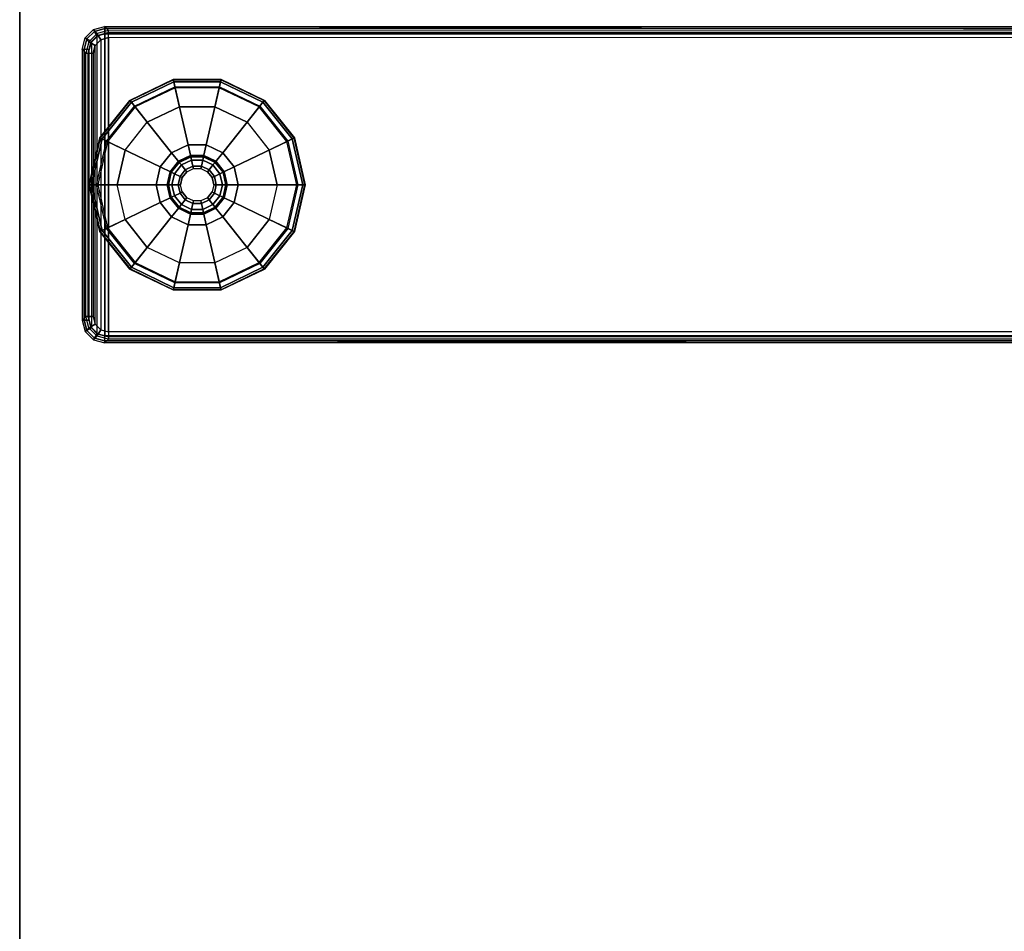
# Model space of a CAD drawing. Units: inches. Extents: x -2 to 194, y -6 to 109.
# Drawn here: x 47 to 55, y 90 to 98 of the extents above; entities that cross this region are included whole.
import ezdxf

# ---------------------------------------------------------------- set-up
doc = ezdxf.new("R2010")
doc.units = ezdxf.units.IN
doc.header["$MEASUREMENT"] = 0
for name, color, linetype in [('STORAGE', 4, 'Continuous'), ('TABLE-GLIDE', 6, 'Continuous'), ('TABLE-LEGLOWER', 6, 'Continuous'), ('TABLE-TOP', 6, 'Continuous'), ('TABLE-TOPEDGE', 6, 'Continuous')]:
    doc.layers.add(name, color=color, linetype=linetype)

# ---------------------------------------------------------------- blocks, each defined once
blk = doc.blocks.new('UDV6GTS_3072L08E2_4T')
at = {"layer": 'TABLE-GLIDE'}
for points in [[(11.0048, -26.5371, 0.0707), (10.6205, -26.6248, 0.0707), (10.6216, -26.6272, 0.1716), (11.0048, -26.5397, 0.1716)], [(11.0048, -26.5566, 0.0208), (10.629, -26.6424, 0.0208), (10.6205, -26.6248, 0.0707), (11.0048, -26.5371, 0.0707)], [(11.0048, -26.5397, 0.1716), (10.6216, -26.6272, 0.1716), (10.629, -26.6424, 0.2164), (11.0048, -26.5566, 0.2164)], [(11.0048, -26.5566, 0.2164), (10.629, -26.6424, 0.2164), (10.6468, -26.6794, 0.241), (11.0048, -26.5977, 0.241)], [(11.0048, -26.6059), (10.6504, -26.6868), (10.629, -26.6424, 0.0208), (11.0048, -26.5566, 0.0208)], [(11.3892, -26.6248, 0.0707), (11.0048, -26.5371, 0.0707), (11.0048, -26.5397, 0.1716), (11.388, -26.6272, 0.1716)], [(11.3807, -26.6424, 0.0208), (11.0048, -26.5566, 0.0208), (11.0048, -26.5371, 0.0707), (11.3892, -26.6248, 0.0707)], [(11.388, -26.6272, 0.1716), (11.0048, -26.5397, 0.1716), (11.0048, -26.5566, 0.2164), (11.3807, -26.6424, 0.2164)], [(11.3807, -26.6424, 0.2164), (11.0048, -26.5566, 0.2164), (11.0048, -26.5977, 0.241), (11.3629, -26.6794, 0.241)], [(11.3593, -26.6868), (11.0048, -26.6059), (11.0048, -26.5566, 0.0208), (11.3807, -26.6424, 0.0208)], [(10.6205, -26.6248, 0.0707), (10.3123, -26.8706, 0.0707), (10.3143, -26.8722, 0.1716), (10.6216, -26.6272, 0.1716)], [(10.629, -26.6424, 0.0208), (10.3275, -26.8828, 0.0208), (10.3123, -26.8706, 0.0707), (10.6205, -26.6248, 0.0707)], [(10.6216, -26.6272, 0.1716), (10.3143, -26.8722, 0.1716), (10.3276, -26.8828, 0.2164), (10.629, -26.6424, 0.2164)], [(10.6504, -26.6868), (10.3661, -26.9135), (10.3275, -26.8828, 0.0208), (10.629, -26.6424, 0.0208)], [(10.629, -26.6424, 0.2164), (10.3276, -26.8828, 0.2164), (10.3597, -26.9084, 0.241), (10.6468, -26.6794, 0.241)], [(10.6468, -26.6794, 0.241), (11.0048, -26.5977, 0.241), (11.0048, -27.0863, 0.3543), (10.8588, -27.1196, 0.3543)], [(11.0048, -26.6059), (10.6504, -26.6868), (10.7198, -26.831), (11.0048, -26.766)], [(11.0048, -26.5977, 0.241), (11.3629, -26.6794, 0.241), (11.1509, -27.1196, 0.3543), (11.0048, -27.0863, 0.3543)], [(11.3593, -26.6868), (11.0048, -26.6059), (11.0048, -26.766), (11.2899, -26.831)], [(11.6436, -26.9135), (11.3593, -26.6868), (11.3807, -26.6424, 0.0208), (11.6821, -26.8828, 0.0208)], [(11.6821, -26.8828, 0.2164), (11.3807, -26.6424, 0.2164), (11.3629, -26.6794, 0.241), (11.65, -26.9084, 0.241)], [(11.6821, -26.8828, 0.0208), (11.3807, -26.6424, 0.0208), (11.3892, -26.6248, 0.0707), (11.6974, -26.8706, 0.0707)], [(11.6953, -26.8722, 0.1716), (11.388, -26.6272, 0.1716), (11.3807, -26.6424, 0.2164), (11.6821, -26.8828, 0.2164)], [(11.6974, -26.8706, 0.0707), (11.3892, -26.6248, 0.0707), (11.388, -26.6272, 0.1716), (11.6953, -26.8722, 0.1716)], [(10.3597, -26.9084, 0.241), (10.6468, -26.6794, 0.241), (10.8588, -27.1196, 0.3543), (10.7417, -27.213, 0.3543)], [(10.6504, -26.6868), (10.3661, -26.9135), (10.4912, -27.0133), (10.7198, -26.831)], [(11.3629, -26.6794, 0.241), (11.65, -26.9084, 0.241), (11.268, -27.213, 0.3543), (11.1509, -27.1196, 0.3543)], [(11.6436, -26.9135), (11.3593, -26.6868), (11.2899, -26.831), (11.5184, -27.0133)], [(10.3123, -26.8706, 0.0707), (10.1412, -27.2258, 0.0707), (10.1438, -27.2264, 0.1716), (10.3143, -26.8722, 0.1716)], [(10.3275, -26.8828, 0.0208), (10.1602, -27.2301, 0.0208), (10.1412, -27.2258, 0.0707), (10.3123, -26.8706, 0.0707)], [(10.3143, -26.8722, 0.1716), (10.1438, -27.2264, 0.1716), (10.1603, -27.2301, 0.2164), (10.3276, -26.8828, 0.2164)], [(10.3661, -26.9135), (10.2084, -27.2411), (10.1602, -27.2301, 0.0208), (10.3275, -26.8828, 0.0208)], [(10.3276, -26.8828, 0.2164), (10.1603, -27.2301, 0.2164), (10.2003, -27.2393, 0.241), (10.3597, -26.9084, 0.241)], [(10.2003, -27.2393, 0.241), (10.3597, -26.9084, 0.241), (10.7417, -27.213, 0.3543), (10.6767, -27.348, 0.3543)], [(10.3661, -26.9135), (10.2084, -27.2411), (10.3644, -27.2767), (10.4912, -27.0133)], [(11.65, -26.9084, 0.241), (11.8094, -27.2393, 0.241), (11.333, -27.348, 0.3543), (11.268, -27.213, 0.3543)], [(11.8013, -27.2411), (11.6436, -26.9135), (11.5184, -27.0133), (11.6453, -27.2767)], [(11.8013, -27.2411), (11.6436, -26.9135), (11.6821, -26.8828, 0.0208), (11.8494, -27.2301, 0.0208)], [(11.8494, -27.2301, 0.2164), (11.6821, -26.8828, 0.2164), (11.65, -26.9084, 0.241), (11.8094, -27.2393, 0.241)], [(11.8494, -27.2301, 0.0208), (11.6821, -26.8828, 0.0208), (11.6974, -26.8706, 0.0707), (11.8684, -27.2258, 0.0707)], [(11.8659, -27.2264, 0.1716), (11.6953, -26.8722, 0.1716), (11.6821, -26.8828, 0.2164), (11.8494, -27.2301, 0.2164)], [(11.8684, -27.2258, 0.0707), (11.6974, -26.8706, 0.0707), (11.6953, -26.8722, 0.1716), (11.8659, -27.2264, 0.1716)], [(10.7417, -27.213, 0.4173), (10.8588, -27.1196, 0.4173), (10.9018, -27.2089, 0.4173), (10.8191, -27.2748, 0.4173)], [(10.8588, -27.1196, 0.3543), (10.7417, -27.213, 0.3543), (10.7417, -27.213, 0.4173), (10.8588, -27.1196, 0.4173)], [(10.8588, -27.1196, 0.4173), (11.0048, -27.0863, 0.4173), (11.0048, -27.1854, 0.4173), (10.9018, -27.2089, 0.4173)], [(11.0048, -27.0863, 0.3543), (10.8588, -27.1196, 0.3543), (10.8588, -27.1196, 0.4173), (11.0048, -27.0863, 0.4173)], [(11.0048, -27.0863, 0.4173), (11.1509, -27.1196, 0.4173), (11.1079, -27.2089, 0.4173), (11.0048, -27.1854, 0.4173)], [(11.1509, -27.1196, 0.3543), (11.0048, -27.0863, 0.3543), (11.0048, -27.0863, 0.4173), (11.1509, -27.1196, 0.4173)], [(11.1509, -27.1196, 0.4173), (11.268, -27.213, 0.4173), (11.1905, -27.2748, 0.4173), (11.1079, -27.2089, 0.4173)], [(11.268, -27.213, 0.3543), (11.1509, -27.1196, 0.3543), (11.1509, -27.1196, 0.4173), (11.268, -27.213, 0.4173)], [(10.1412, -27.2258, 0.0707), (10.1412, -27.62, 0.0707), (10.1438, -27.6194, 0.1716), (10.1438, -27.2264, 0.1716)], [(10.1602, -27.2301, 0.0208), (10.1602, -27.6157, 0.0208), (10.1412, -27.62, 0.0707), (10.1412, -27.2258, 0.0707)], [(10.1438, -27.2264, 0.1716), (10.1438, -27.6194, 0.1716), (10.1603, -27.6156, 0.2164), (10.1603, -27.2301, 0.2164)], [(10.2084, -27.2411), (10.2084, -27.6047), (10.1602, -27.6157, 0.0208), (10.1602, -27.2301, 0.0208)], [(10.1603, -27.2301, 0.2164), (10.1603, -27.6156, 0.2164), (10.2003, -27.6065, 0.241), (10.2003, -27.2393, 0.241)], [(10.2003, -27.6065, 0.241), (10.2003, -27.2393, 0.241), (10.6767, -27.348, 0.3543), (10.6767, -27.4978, 0.3543)], [(10.6767, -27.348, 0.4173), (10.7417, -27.213, 0.4173), (10.8191, -27.2748, 0.4173), (10.7733, -27.37, 0.4173)], [(10.7417, -27.213, 0.3543), (10.6767, -27.348, 0.3543), (10.6767, -27.348, 0.4173), (10.7417, -27.213, 0.4173)], [(10.8976, -27.2003, 0.4803), (10.8117, -27.2689, 0.4803), (10.8117, -27.2689, 0.9409), (10.8976, -27.2003, 0.9409)], [(10.8191, -27.2748, 0.4803), (10.9018, -27.2089, 0.4803), (10.8976, -27.2003, 0.4803), (10.8117, -27.2689, 0.4803)], [(10.8976, -27.2003, 0.9409), (10.8117, -27.2689, 0.9409), (10.8207, -27.276, 0.9688), (10.9026, -27.2107, 0.9688)], [(10.9018, -27.2089, 0.4173), (10.8191, -27.2748, 0.4173), (10.8191, -27.2748, 0.4803), (10.9018, -27.2089, 0.4803)], [(10.9026, -27.2107, 0.9688), (10.8207, -27.276, 0.9688), (10.8425, -27.2934, 0.9803), (10.9147, -27.2358, 0.9803)], [(10.9147, -27.2358, 0.9803), (10.8425, -27.2934, 0.9803), (10.8825, -27.3253, 0.9803), (10.9369, -27.2819, 0.9803)], [(11.0048, -27.1758, 0.4803), (10.8976, -27.2003, 0.4803), (10.8976, -27.2003, 0.9409), (11.0048, -27.1758, 0.9409)], [(10.9018, -27.2089, 0.4803), (11.0048, -27.1854, 0.4803), (11.0048, -27.1758, 0.4803), (10.8976, -27.2003, 0.4803)], [(11.0048, -27.1758, 0.9409), (10.8976, -27.2003, 0.9409), (10.9026, -27.2107, 0.9688), (11.0048, -27.1874, 0.9688)], [(11.0048, -27.1854, 0.4173), (10.9018, -27.2089, 0.4173), (10.9018, -27.2089, 0.4803), (11.0048, -27.1854, 0.4803)], [(11.0048, -27.1874, 0.9688), (10.9026, -27.2107, 0.9688), (10.9147, -27.2358, 0.9803), (11.0048, -27.2152, 0.9803)], [(11.0048, -27.2152, 0.9803), (10.9147, -27.2358, 0.9803), (10.9369, -27.2819, 0.9803), (11.0048, -27.2664, 0.9803)], [(11.112, -27.2003, 0.4803), (11.0048, -27.1758, 0.4803), (11.0048, -27.1758, 0.9409), (11.112, -27.2003, 0.9409)], [(11.0048, -27.1854, 0.4803), (11.1079, -27.2089, 0.4803), (11.112, -27.2003, 0.4803), (11.0048, -27.1758, 0.4803)], [(11.112, -27.2003, 0.9409), (11.0048, -27.1758, 0.9409), (11.0048, -27.1874, 0.9688), (11.107, -27.2107, 0.9688)], [(11.1079, -27.2089, 0.4173), (11.0048, -27.1854, 0.4173), (11.0048, -27.1854, 0.4803), (11.1079, -27.2089, 0.4803)], [(11.107, -27.2107, 0.9688), (11.0048, -27.1874, 0.9688), (11.0048, -27.2152, 0.9803), (11.0949, -27.2358, 0.9803)], [(11.0949, -27.2358, 0.9803), (11.0048, -27.2152, 0.9803), (11.0048, -27.2664, 0.9803), (11.0727, -27.2819, 0.9803)], [(11.1672, -27.2934, 0.9803), (11.0949, -27.2358, 0.9803), (11.0727, -27.2819, 0.9803), (11.1272, -27.3253, 0.9803)], [(11.189, -27.276, 0.9688), (11.107, -27.2107, 0.9688), (11.0949, -27.2358, 0.9803), (11.1672, -27.2934, 0.9803)], [(11.198, -27.2689, 0.9409), (11.112, -27.2003, 0.9409), (11.107, -27.2107, 0.9688), (11.189, -27.276, 0.9688)], [(11.1079, -27.2089, 0.4803), (11.1905, -27.2748, 0.4803), (11.198, -27.2689, 0.4803), (11.112, -27.2003, 0.4803)], [(11.1905, -27.2748, 0.4173), (11.1079, -27.2089, 0.4173), (11.1079, -27.2089, 0.4803), (11.1905, -27.2748, 0.4803)], [(11.198, -27.2689, 0.4803), (11.112, -27.2003, 0.4803), (11.112, -27.2003, 0.9409), (11.198, -27.2689, 0.9409)], [(11.268, -27.213, 0.4173), (11.333, -27.348, 0.4173), (11.2364, -27.37, 0.4173), (11.1905, -27.2748, 0.4173)], [(11.333, -27.348, 0.3543), (11.268, -27.213, 0.3543), (11.268, -27.213, 0.4173), (11.333, -27.348, 0.4173)], [(11.8094, -27.2393, 0.241), (11.8094, -27.6065, 0.241), (11.333, -27.4978, 0.3543), (11.333, -27.348, 0.3543)], [(11.8013, -27.6047), (11.8013, -27.2411), (11.8494, -27.2301, 0.0208), (11.8494, -27.6157, 0.0208)], [(11.8494, -27.6156, 0.2164), (11.8494, -27.2301, 0.2164), (11.8094, -27.2393, 0.241), (11.8094, -27.6065, 0.241)], [(11.8494, -27.6157, 0.0208), (11.8494, -27.2301, 0.0208), (11.8684, -27.2258, 0.0707), (11.8684, -27.62, 0.0707)], [(11.8659, -27.6194, 0.1716), (11.8659, -27.2264, 0.1716), (11.8494, -27.2301, 0.2164), (11.8494, -27.6156, 0.2164)], [(11.8684, -27.62, 0.0707), (11.8684, -27.2258, 0.0707), (11.8659, -27.2264, 0.1716), (11.8659, -27.6194, 0.1716)], [(10.2084, -27.2411), (10.2084, -27.6047), (10.3644, -27.5691), (10.3644, -27.2767)], [(10.8117, -27.2689, 0.4803), (10.764, -27.3679, 0.4803), (10.764, -27.3679, 0.9409), (10.8117, -27.2689, 0.9409)], [(10.7733, -27.37, 0.4803), (10.8191, -27.2748, 0.4803), (10.8117, -27.2689, 0.4803), (10.764, -27.3679, 0.4803)], [(10.8117, -27.2689, 0.9409), (10.764, -27.3679, 0.9409), (10.7752, -27.3705, 0.9688), (10.8207, -27.276, 0.9688)], [(10.8191, -27.2748, 0.4173), (10.7733, -27.37, 0.4173), (10.7733, -27.37, 0.4803), (10.8191, -27.2748, 0.4803)], [(10.8207, -27.276, 0.9688), (10.7752, -27.3705, 0.9688), (10.8024, -27.3767, 0.9803), (10.8425, -27.2934, 0.9803)], [(10.8425, -27.2934, 0.9803), (10.8024, -27.3767, 0.9803), (10.8523, -27.3881, 0.9803), (10.8825, -27.3253, 0.9803)], [(10.9369, -27.2819, 0.9853), (10.8825, -27.3253, 0.9853), (10.8981, -27.3378, 1.0053), (10.9456, -27.2999, 1.0053)], [(10.8825, -27.3253, 0.9803), (10.9369, -27.2819, 0.9803), (10.9369, -27.2819, 0.9853), (10.8825, -27.3253, 0.9853)], [(11.0048, -27.2664, 0.9853), (10.9369, -27.2819, 0.9853), (10.9456, -27.2999, 1.0053), (11.0048, -27.2864, 1.0053)], [(10.9369, -27.2819, 0.9803), (11.0048, -27.2664, 0.9803), (11.0048, -27.2664, 0.9853), (10.9369, -27.2819, 0.9853)], [(11.0727, -27.2819, 0.9853), (11.0048, -27.2664, 0.9853), (11.0048, -27.2864, 1.0053), (11.0641, -27.2999, 1.0053)], [(11.0048, -27.2664, 0.9803), (11.0727, -27.2819, 0.9803), (11.0727, -27.2819, 0.9853), (11.0048, -27.2664, 0.9853)], [(11.1272, -27.3253, 0.9853), (11.0727, -27.2819, 0.9853), (11.0641, -27.2999, 1.0053), (11.1116, -27.3378, 1.0053)], [(11.0727, -27.2819, 0.9803), (11.1272, -27.3253, 0.9803), (11.1272, -27.3253, 0.9853), (11.0727, -27.2819, 0.9853)], [(11.2073, -27.3767, 0.9803), (11.1672, -27.2934, 0.9803), (11.1272, -27.3253, 0.9803), (11.1574, -27.3881, 0.9803)], [(11.2344, -27.3705, 0.9688), (11.189, -27.276, 0.9688), (11.1672, -27.2934, 0.9803), (11.2073, -27.3767, 0.9803)], [(11.2457, -27.3679, 0.9409), (11.198, -27.2689, 0.9409), (11.189, -27.276, 0.9688), (11.2344, -27.3705, 0.9688)], [(11.1905, -27.2748, 0.4803), (11.2364, -27.37, 0.4803), (11.2457, -27.3679, 0.4803), (11.198, -27.2689, 0.4803)], [(11.2364, -27.37, 0.4173), (11.1905, -27.2748, 0.4173), (11.1905, -27.2748, 0.4803), (11.2364, -27.37, 0.4803)], [(11.2457, -27.3679, 0.4803), (11.198, -27.2689, 0.4803), (11.198, -27.2689, 0.9409), (11.2457, -27.3679, 0.9409)], [(11.8013, -27.6047), (11.8013, -27.2411), (11.6453, -27.2767), (11.6453, -27.5691)], [(10.6767, -27.4978, 0.4173), (10.6767, -27.348, 0.4173), (10.7733, -27.37, 0.4173), (10.7733, -27.4757, 0.4173)], [(10.6767, -27.348, 0.3543), (10.6767, -27.4978, 0.3543), (10.6767, -27.4978, 0.4173), (10.6767, -27.348, 0.4173)], [(10.764, -27.3679, 0.4803), (10.764, -27.4779, 0.4803), (10.764, -27.4779, 0.9409), (10.764, -27.3679, 0.9409)], [(10.7733, -27.4757, 0.4803), (10.7733, -27.37, 0.4803), (10.764, -27.3679, 0.4803), (10.764, -27.4779, 0.4803)], [(10.764, -27.3679, 0.9409), (10.764, -27.4779, 0.9409), (10.7752, -27.4753, 0.9688), (10.7752, -27.3705, 0.9688)], [(10.7733, -27.37, 0.4173), (10.7733, -27.4757, 0.4173), (10.7733, -27.4757, 0.4803), (10.7733, -27.37, 0.4803)], [(10.7752, -27.3705, 0.9688), (10.7752, -27.4753, 0.9688), (10.8024, -27.4691, 0.9803), (10.8024, -27.3767, 0.9803)], [(10.8024, -27.3767, 0.9803), (10.8024, -27.4691, 0.9803), (10.8523, -27.4577, 0.9803), (10.8523, -27.3881, 0.9803)], [(10.8825, -27.3253, 0.9853), (10.8523, -27.3881, 0.9853), (10.8718, -27.3925, 1.0053), (10.8981, -27.3378, 1.0053)], [(10.8523, -27.3881, 0.9803), (10.8825, -27.3253, 0.9803), (10.8825, -27.3253, 0.9853), (10.8523, -27.3881, 0.9853)], [(10.8523, -27.3881, 0.9853), (10.8523, -27.4577, 0.9853), (10.8718, -27.4533, 1.0053), (10.8718, -27.3925, 1.0053)], [(10.8523, -27.4577, 0.9803), (10.8523, -27.3881, 0.9803), (10.8523, -27.3881, 0.9853), (10.8523, -27.4577, 0.9853)], [(11.1574, -27.3881, 0.9853), (11.1272, -27.3253, 0.9853), (11.1116, -27.3378, 1.0053), (11.1379, -27.3925, 1.0053)], [(11.1272, -27.3253, 0.9803), (11.1574, -27.3881, 0.9803), (11.1574, -27.3881, 0.9853), (11.1272, -27.3253, 0.9853)], [(11.1574, -27.4577, 0.9853), (11.1574, -27.3881, 0.9853), (11.1379, -27.3925, 1.0053), (11.1379, -27.4533, 1.0053)], [(11.2073, -27.4691, 0.9803), (11.2073, -27.3767, 0.9803), (11.1574, -27.3881, 0.9803), (11.1574, -27.4577, 0.9803)], [(11.1574, -27.3881, 0.9803), (11.1574, -27.4577, 0.9803), (11.1574, -27.4577, 0.9853), (11.1574, -27.3881, 0.9853)], [(11.2344, -27.4753, 0.9688), (11.2344, -27.3705, 0.9688), (11.2073, -27.3767, 0.9803), (11.2073, -27.4691, 0.9803)], [(11.2457, -27.4779, 0.9409), (11.2457, -27.3679, 0.9409), (11.2344, -27.3705, 0.9688), (11.2344, -27.4753, 0.9688)], [(11.333, -27.348, 0.4173), (11.333, -27.4978, 0.4173), (11.2364, -27.4757, 0.4173), (11.2364, -27.37, 0.4173)], [(11.2364, -27.37, 0.4803), (11.2364, -27.4757, 0.4803), (11.2457, -27.4779, 0.4803), (11.2457, -27.3679, 0.4803)], [(11.2364, -27.4757, 0.4173), (11.2364, -27.37, 0.4173), (11.2364, -27.37, 0.4803), (11.2364, -27.4757, 0.4803)], [(11.2457, -27.4779, 0.4803), (11.2457, -27.3679, 0.4803), (11.2457, -27.3679, 0.9409), (11.2457, -27.4779, 0.9409)], [(11.333, -27.4978, 0.3543), (11.333, -27.348, 0.3543), (11.333, -27.348, 0.4173), (11.333, -27.4978, 0.4173)], [(10.7417, -27.6328, 0.4173), (10.6767, -27.4978, 0.4173), (10.7733, -27.4757, 0.4173), (10.8191, -27.571, 0.4173)], [(10.764, -27.4779, 0.9409), (10.8117, -27.5769, 0.9409), (10.8207, -27.5697, 0.9688), (10.7752, -27.4753, 0.9688)], [(10.8191, -27.571, 0.4803), (10.7733, -27.4757, 0.4803), (10.764, -27.4779, 0.4803), (10.8117, -27.5769, 0.4803)], [(10.764, -27.4779, 0.4803), (10.8117, -27.5769, 0.4803), (10.8117, -27.5769, 0.9409), (10.764, -27.4779, 0.9409)], [(10.7733, -27.4757, 0.4173), (10.8191, -27.571, 0.4173), (10.8191, -27.571, 0.4803), (10.7733, -27.4757, 0.4803)], [(10.7752, -27.4753, 0.9688), (10.8207, -27.5697, 0.9688), (10.8425, -27.5524, 0.9803), (10.8024, -27.4691, 0.9803)], [(10.8024, -27.4691, 0.9803), (10.8425, -27.5524, 0.9803), (10.8825, -27.5205, 0.9803), (10.8523, -27.4577, 0.9803)], [(10.8523, -27.4577, 0.9853), (10.8825, -27.5205, 0.9853), (10.8981, -27.508, 1.0053), (10.8718, -27.4533, 1.0053)], [(10.8825, -27.5205, 0.9803), (10.8523, -27.4577, 0.9803), (10.8523, -27.4577, 0.9853), (10.8825, -27.5205, 0.9853)], [(11.1272, -27.5205, 0.9853), (11.1574, -27.4577, 0.9853), (11.1379, -27.4533, 1.0053), (11.1116, -27.508, 1.0053)], [(11.1574, -27.4577, 0.9803), (11.1272, -27.5205, 0.9803), (11.1272, -27.5205, 0.9853), (11.1574, -27.4577, 0.9853)], [(11.1672, -27.5524, 0.9803), (11.2073, -27.4691, 0.9803), (11.1574, -27.4577, 0.9803), (11.1272, -27.5205, 0.9803)], [(11.189, -27.5697, 0.9688), (11.2344, -27.4753, 0.9688), (11.2073, -27.4691, 0.9803), (11.1672, -27.5524, 0.9803)], [(11.198, -27.5769, 0.9409), (11.2457, -27.4779, 0.9409), (11.2344, -27.4753, 0.9688), (11.189, -27.5697, 0.9688)], [(11.2364, -27.4757, 0.4803), (11.1905, -27.571, 0.4803), (11.198, -27.5769, 0.4803), (11.2457, -27.4779, 0.4803)], [(11.1905, -27.571, 0.4173), (11.2364, -27.4757, 0.4173), (11.2364, -27.4757, 0.4803), (11.1905, -27.571, 0.4803)], [(11.333, -27.4978, 0.4173), (11.268, -27.6328, 0.4173), (11.1905, -27.571, 0.4173), (11.2364, -27.4757, 0.4173)], [(11.198, -27.5769, 0.4803), (11.2457, -27.4779, 0.4803), (11.2457, -27.4779, 0.9409), (11.198, -27.5769, 0.9409)], [(10.3597, -27.9374, 0.241), (10.2003, -27.6065, 0.241), (10.6767, -27.4978, 0.3543), (10.7417, -27.6328, 0.3543)], [(10.6767, -27.4978, 0.3543), (10.7417, -27.6328, 0.3543), (10.7417, -27.6328, 0.4173), (10.6767, -27.4978, 0.4173)], [(10.8207, -27.5697, 0.9688), (10.9026, -27.6351, 0.9688), (10.9147, -27.61, 0.9803), (10.8425, -27.5524, 0.9803)], [(10.8425, -27.5524, 0.9803), (10.9147, -27.61, 0.9803), (10.9369, -27.5639, 0.9803), (10.8825, -27.5205, 0.9803)], [(10.8825, -27.5205, 0.9853), (10.9369, -27.5639, 0.9853), (10.9456, -27.5459, 1.0053), (10.8981, -27.508, 1.0053)], [(10.9369, -27.5639, 0.9803), (10.8825, -27.5205, 0.9803), (10.8825, -27.5205, 0.9853), (10.9369, -27.5639, 0.9853)], [(10.9369, -27.5639, 0.9853), (11.0048, -27.5794, 0.9853), (11.0048, -27.5594, 1.0053), (10.9456, -27.5459, 1.0053)], [(11.0048, -27.5794, 0.9853), (11.0727, -27.5639, 0.9853), (11.0641, -27.5459, 1.0053), (11.0048, -27.5594, 1.0053)], [(11.0727, -27.5639, 0.9853), (11.1272, -27.5205, 0.9853), (11.1116, -27.508, 1.0053), (11.0641, -27.5459, 1.0053)], [(11.1272, -27.5205, 0.9803), (11.0727, -27.5639, 0.9803), (11.0727, -27.5639, 0.9853), (11.1272, -27.5205, 0.9853)], [(11.0949, -27.61, 0.9803), (11.1672, -27.5524, 0.9803), (11.1272, -27.5205, 0.9803), (11.0727, -27.5639, 0.9803)], [(11.107, -27.6351, 0.9688), (11.189, -27.5697, 0.9688), (11.1672, -27.5524, 0.9803), (11.0949, -27.61, 0.9803)], [(11.268, -27.6328, 0.3543), (11.333, -27.4978, 0.3543), (11.333, -27.4978, 0.4173), (11.268, -27.6328, 0.4173)], [(11.8094, -27.6065, 0.241), (11.65, -27.9374, 0.241), (11.268, -27.6328, 0.3543), (11.333, -27.4978, 0.3543)], [(10.1602, -27.6157, 0.0208), (10.3275, -27.963, 0.0208), (10.3123, -27.9752, 0.0707), (10.1412, -27.62, 0.0707)], [(10.1412, -27.62, 0.0707), (10.3123, -27.9752, 0.0707), (10.3143, -27.9735, 0.1716), (10.1438, -27.6194, 0.1716)], [(10.1438, -27.6194, 0.1716), (10.3143, -27.9735, 0.1716), (10.3276, -27.963, 0.2164), (10.1603, -27.6156, 0.2164)], [(10.2084, -27.6047), (10.3661, -27.9322), (10.3275, -27.963, 0.0208), (10.1602, -27.6157, 0.0208)], [(10.1603, -27.6156, 0.2164), (10.3276, -27.963, 0.2164), (10.3597, -27.9374, 0.241), (10.2003, -27.6065, 0.241)], [(10.2084, -27.6047), (10.3661, -27.9322), (10.4912, -27.8325), (10.3644, -27.5691)], [(10.6468, -28.1664, 0.241), (10.3597, -27.9374, 0.241), (10.7417, -27.6328, 0.3543), (10.8588, -27.7262, 0.3543)], [(10.8588, -27.7262, 0.4173), (10.7417, -27.6328, 0.4173), (10.8191, -27.571, 0.4173), (10.9018, -27.6369, 0.4173)], [(10.7417, -27.6328, 0.3543), (10.8588, -27.7262, 0.3543), (10.8588, -27.7262, 0.4173), (10.7417, -27.6328, 0.4173)], [(10.8117, -27.5769, 0.9409), (10.8976, -27.6455, 0.9409), (10.9026, -27.6351, 0.9688), (10.8207, -27.5697, 0.9688)], [(10.9018, -27.6369, 0.4803), (10.8191, -27.571, 0.4803), (10.8117, -27.5769, 0.4803), (10.8976, -27.6455, 0.4803)], [(10.8117, -27.5769, 0.4803), (10.8976, -27.6455, 0.4803), (10.8976, -27.6455, 0.9409), (10.8117, -27.5769, 0.9409)], [(10.8191, -27.571, 0.4173), (10.9018, -27.6369, 0.4173), (10.9018, -27.6369, 0.4803), (10.8191, -27.571, 0.4803)], [(11.0048, -27.7595, 0.4173), (10.8588, -27.7262, 0.4173), (10.9018, -27.6369, 0.4173), (11.0048, -27.6604, 0.4173)], [(10.8976, -27.6455, 0.9409), (11.0048, -27.6699, 0.9409), (11.0048, -27.6584, 0.9688), (10.9026, -27.6351, 0.9688)], [(11.0048, -27.6604, 0.4803), (10.9018, -27.6369, 0.4803), (10.8976, -27.6455, 0.4803), (11.0048, -27.6699, 0.4803)], [(10.9018, -27.6369, 0.4173), (11.0048, -27.6604, 0.4173), (11.0048, -27.6604, 0.4803), (10.9018, -27.6369, 0.4803)], [(10.9026, -27.6351, 0.9688), (11.0048, -27.6584, 0.9688), (11.0048, -27.6306, 0.9803), (10.9147, -27.61, 0.9803)], [(10.9147, -27.61, 0.9803), (11.0048, -27.6306, 0.9803), (11.0048, -27.5794, 0.9803), (10.9369, -27.5639, 0.9803)], [(11.0048, -27.5794, 0.9803), (10.9369, -27.5639, 0.9803), (10.9369, -27.5639, 0.9853), (11.0048, -27.5794, 0.9853)], [(11.0727, -27.5639, 0.9803), (11.0048, -27.5794, 0.9803), (11.0048, -27.5794, 0.9853), (11.0727, -27.5639, 0.9853)], [(11.0048, -27.6306, 0.9803), (11.0949, -27.61, 0.9803), (11.0727, -27.5639, 0.9803), (11.0048, -27.5794, 0.9803)], [(11.0048, -27.6584, 0.9688), (11.107, -27.6351, 0.9688), (11.0949, -27.61, 0.9803), (11.0048, -27.6306, 0.9803)], [(11.0048, -27.6699, 0.9409), (11.112, -27.6455, 0.9409), (11.107, -27.6351, 0.9688), (11.0048, -27.6584, 0.9688)], [(11.1079, -27.6369, 0.4803), (11.0048, -27.6604, 0.4803), (11.0048, -27.6699, 0.4803), (11.112, -27.6455, 0.4803)], [(11.0048, -27.6604, 0.4173), (11.1079, -27.6369, 0.4173), (11.1079, -27.6369, 0.4803), (11.0048, -27.6604, 0.4803)], [(11.1509, -27.7262, 0.4173), (11.0048, -27.7595, 0.4173), (11.0048, -27.6604, 0.4173), (11.1079, -27.6369, 0.4173)], [(11.112, -27.6455, 0.9409), (11.198, -27.5769, 0.9409), (11.189, -27.5697, 0.9688), (11.107, -27.6351, 0.9688)], [(11.1905, -27.571, 0.4803), (11.1079, -27.6369, 0.4803), (11.112, -27.6455, 0.4803), (11.198, -27.5769, 0.4803)], [(11.1079, -27.6369, 0.4173), (11.1905, -27.571, 0.4173), (11.1905, -27.571, 0.4803), (11.1079, -27.6369, 0.4803)], [(11.268, -27.6328, 0.4173), (11.1509, -27.7262, 0.4173), (11.1079, -27.6369, 0.4173), (11.1905, -27.571, 0.4173)], [(11.112, -27.6455, 0.4803), (11.198, -27.5769, 0.4803), (11.198, -27.5769, 0.9409), (11.112, -27.6455, 0.9409)], [(11.1509, -27.7262, 0.3543), (11.268, -27.6328, 0.3543), (11.268, -27.6328, 0.4173), (11.1509, -27.7262, 0.4173)], [(11.65, -27.9374, 0.241), (11.3629, -28.1664, 0.241), (11.1509, -27.7262, 0.3543), (11.268, -27.6328, 0.3543)], [(11.6436, -27.9322), (11.8013, -27.6047), (11.6453, -27.5691), (11.5184, -27.8325)], [(11.6436, -27.9322), (11.8013, -27.6047), (11.8494, -27.6157, 0.0208), (11.6821, -27.963, 0.0208)], [(11.6821, -27.963, 0.2164), (11.8494, -27.6156, 0.2164), (11.8094, -27.6065, 0.241), (11.65, -27.9374, 0.241)], [(11.6953, -27.9735, 0.1716), (11.8659, -27.6194, 0.1716), (11.8494, -27.6156, 0.2164), (11.6821, -27.963, 0.2164)], [(11.6821, -27.963, 0.0208), (11.8494, -27.6157, 0.0208), (11.8684, -27.62, 0.0707), (11.6974, -27.9752, 0.0707)], [(11.6974, -27.9752, 0.0707), (11.8684, -27.62, 0.0707), (11.8659, -27.6194, 0.1716), (11.6953, -27.9735, 0.1716)], [(10.8976, -27.6455, 0.4803), (11.0048, -27.6699, 0.4803), (11.0048, -27.6699, 0.9409), (10.8976, -27.6455, 0.9409)], [(11.0048, -27.6699, 0.4803), (11.112, -27.6455, 0.4803), (11.112, -27.6455, 0.9409), (11.0048, -27.6699, 0.9409)], [(11.0048, -28.2481, 0.241), (10.6468, -28.1664, 0.241), (10.8588, -27.7262, 0.3543), (11.0048, -27.7595, 0.3543)], [(10.8588, -27.7262, 0.3543), (11.0048, -27.7595, 0.3543), (11.0048, -27.7595, 0.4173), (10.8588, -27.7262, 0.4173)], [(11.0048, -27.7595, 0.3543), (11.1509, -27.7262, 0.3543), (11.1509, -27.7262, 0.4173), (11.0048, -27.7595, 0.4173)], [(11.3629, -28.1664, 0.241), (11.0048, -28.2481, 0.241), (11.0048, -27.7595, 0.3543), (11.1509, -27.7262, 0.3543)], [(10.3661, -27.9322), (10.6504, -28.1589), (10.7198, -28.0147), (10.4912, -27.8325)], [(11.3593, -28.1589), (11.6436, -27.9322), (11.5184, -27.8325), (11.2899, -28.0147)], [(10.3275, -27.963, 0.0208), (10.629, -28.2034, 0.0208), (10.6205, -28.221, 0.0707), (10.3123, -27.9752, 0.0707)], [(10.3143, -27.9735, 0.1716), (10.6216, -28.2186, 0.1716), (10.629, -28.2034, 0.2164), (10.3276, -27.963, 0.2164)], [(10.3661, -27.9322), (10.6504, -28.1589), (10.629, -28.2034, 0.0208), (10.3275, -27.963, 0.0208)], [(10.3276, -27.963, 0.2164), (10.629, -28.2034, 0.2164), (10.6468, -28.1664, 0.241), (10.3597, -27.9374, 0.241)], [(11.3593, -28.1589), (11.6436, -27.9322), (11.6821, -27.963, 0.0208), (11.3807, -28.2034, 0.0208)], [(11.3807, -28.2034, 0.2164), (11.6821, -27.963, 0.2164), (11.65, -27.9374, 0.241), (11.3629, -28.1664, 0.241)], [(11.388, -28.2186, 0.1716), (11.6953, -27.9735, 0.1716), (11.6821, -27.963, 0.2164), (11.3807, -28.2034, 0.2164)], [(11.3807, -28.2034, 0.0208), (11.6821, -27.963, 0.0208), (11.6974, -27.9752, 0.0707), (11.3892, -28.221, 0.0707)], [(10.3123, -27.9752, 0.0707), (10.6205, -28.221, 0.0707), (10.6216, -28.2186, 0.1716), (10.3143, -27.9735, 0.1716)], [(10.6504, -28.1589), (11.0048, -28.2398), (11.0048, -28.0798), (10.7198, -28.0147)], [(11.0048, -28.2398), (11.3593, -28.1589), (11.2899, -28.0147), (11.0048, -28.0798)], [(11.3892, -28.221, 0.0707), (11.6974, -27.9752, 0.0707), (11.6953, -27.9735, 0.1716), (11.388, -28.2186, 0.1716)], [(10.629, -28.2034, 0.0208), (11.0048, -28.2892, 0.0208), (11.0048, -28.3087, 0.0707), (10.6205, -28.221, 0.0707)], [(10.6216, -28.2186, 0.1716), (11.0048, -28.3061, 0.1716), (11.0048, -28.2892, 0.2164), (10.629, -28.2034, 0.2164)], [(10.6504, -28.1589), (11.0048, -28.2398), (11.0048, -28.2892, 0.0208), (10.629, -28.2034, 0.0208)], [(10.629, -28.2034, 0.2164), (11.0048, -28.2892, 0.2164), (11.0048, -28.2481, 0.241), (10.6468, -28.1664, 0.241)], [(11.0048, -28.2398), (11.3593, -28.1589), (11.3807, -28.2034, 0.0208), (11.0048, -28.2892, 0.0208)], [(11.0048, -28.2892, 0.2164), (11.3807, -28.2034, 0.2164), (11.3629, -28.1664, 0.241), (11.0048, -28.2481, 0.241)], [(11.0048, -28.3061, 0.1716), (11.388, -28.2186, 0.1716), (11.3807, -28.2034, 0.2164), (11.0048, -28.2892, 0.2164)], [(11.0048, -28.2892, 0.0208), (11.3807, -28.2034, 0.0208), (11.3892, -28.221, 0.0707), (11.0048, -28.3087, 0.0707)], [(10.6205, -28.221, 0.0707), (11.0048, -28.3087, 0.0707), (11.0048, -28.3061, 0.1716), (10.6216, -28.2186, 0.1716)], [(11.0048, -28.3087, 0.0707), (11.3892, -28.221, 0.0707), (11.388, -28.2186, 0.1716), (11.0048, -28.3061, 0.1716)]]:
    blk.add_3dface(points, dxfattribs=at)
for points, invisible_edges in [([(10.4912, -27.8325), (10.4912, -27.0133), (10.7198, -26.831), (10.7198, -28.0147)], 5), ([(10.7198, -26.831), (10.7198, -28.0147), (11.0048, -28.0798), (11.0048, -26.766)], 5), ([(11.2899, -26.831), (11.2899, -28.0147), (11.0048, -28.0798), (11.0048, -26.766)], 5), ([(11.5184, -27.8325), (11.5184, -27.0133), (11.2899, -26.831), (11.2899, -28.0147)], 5), ([(10.3644, -27.2767), (10.3644, -27.5691), (10.4912, -27.8325), (10.4912, -27.0133)], 4), ([(11.6453, -27.2767), (11.6453, -27.5691), (11.5184, -27.8325), (11.5184, -27.0133)], 4), ([(10.8981, -27.3378, 1.0053), (10.8981, -27.508, 1.0053), (10.9456, -27.5459, 1.0053), (10.9456, -27.2999, 1.0053)], 5), ([(11.0048, -27.2864, 1.0053), (10.9456, -27.2999, 1.0053), (10.9456, -27.5459, 1.0053), (11.0048, -27.5594, 1.0053)], 10), ([(11.0641, -27.2999, 1.0053), (11.0641, -27.5459, 1.0053), (11.0048, -27.5594, 1.0053), (11.0048, -27.2864, 1.0053)], 5), ([(11.1116, -27.508, 1.0053), (11.1116, -27.3378, 1.0053), (11.0641, -27.2999, 1.0053), (11.0641, -27.5459, 1.0053)], 5), ([(10.8718, -27.4533, 1.0053), (10.8718, -27.3925, 1.0053), (10.8981, -27.3378, 1.0053), (10.8981, -27.508, 1.0053)], 4), ([(11.1379, -27.3925, 1.0053), (11.1379, -27.4533, 1.0053), (11.1116, -27.508, 1.0053), (11.1116, -27.3378, 1.0053)], 4)]:
    blk.add_3dface(points, dxfattribs=dict(at, invisible_edges=invisible_edges))
at = {"layer": 'TABLE-LEGLOWER'}
for points in [[(9.7066, -28.1807, 0.38), (9.7066, -1.0587, 0.38), (9.7231, -1.0587, 0.3369), (9.7231, -28.1807, 0.3369)], [(9.7066, -1.0587, 0.38), (9.7402, -12.5132, 1.3416), (9.7402, -16.7262, 1.3416), (9.7066, -28.1807, 0.38)], [(9.7231, -28.1807, 0.3369), (9.7231, -1.0587, 0.3369), (9.7656, -1.0587, 0.3189), (9.7656, -28.1807, 0.3189)], [(12.2441, -28.1807, 0.3189), (9.7656, -28.1807, 0.3189), (9.7656, -1.0587, 0.3189), (12.2441, -1.0587, 0.3189)], [(12.2441, -28.1807, 0.3189), (12.2441, -1.0587, 0.3189), (12.2865, -1.0587, 0.3369), (12.2865, -28.1807, 0.3369)], [(12.3031, -28.1807, 0.38), (12.2695, -16.7262, 1.3416), (12.2695, -12.5132, 1.3416), (12.3031, -1.0587, 0.38)], [(12.2865, -28.1807, 0.3369), (12.2865, -1.0587, 0.3369), (12.3031, -1.0587, 0.38), (12.3031, -28.1807, 0.38)], [(9.7066, -28.1807, 0.38), (9.7066, -28.1807, 0.38), (9.7374, -28.1499, 1.263), (9.7402, -16.7262, 1.3416)], [(9.7374, -28.1499, 1.263), (9.7402, -16.7262, 1.3416), (9.7584, -16.7266, 1.3826), (9.7557, -28.1503, 1.304)], [(9.7557, -28.1503, 1.304), (9.7584, -16.7266, 1.3826), (9.8001, -16.7267, 1.3995), (9.7974, -28.1504, 1.3209)], [(9.7974, -28.1504, 1.3209), (12.2123, -28.1504, 1.3209), (12.2095, -16.7267, 1.3995), (9.8001, -16.7267, 1.3995)], [(12.254, -28.1503, 1.304), (12.2512, -16.7266, 1.3826), (12.2095, -16.7267, 1.3995), (12.2123, -28.1504, 1.3209)], [(12.2722, -28.1499, 1.263), (12.2695, -16.7262, 1.3416), (12.2512, -16.7266, 1.3826), (12.254, -28.1503, 1.304)], [(12.2695, -16.7262, 1.3416), (12.2722, -28.1499, 1.263), (12.3031, -28.1807, 0.38)], [(9.7624, -28.2433, 1.2632), (9.7316, -28.2741, 0.3808), (9.7066, -28.1807, 0.38), (9.7374, -28.1499, 1.263)], [(9.7231, -28.1807, 0.3369), (9.7457, -28.266, 0.3372), (9.7316, -28.2741, 0.3807), (9.7066, -28.1807, 0.38)], [(9.7656, -28.1807, 0.3189), (9.7827, -28.2447, 0.3189), (9.7457, -28.266, 0.3372), (9.7231, -28.1807, 0.3369)], [(9.7374, -28.1499, 1.263), (9.7624, -28.2433, 1.2631), (9.7786, -28.2344, 1.3036), (9.7557, -28.1503, 1.304)], [(9.7557, -28.1503, 1.304), (9.7786, -28.2344, 1.3036), (9.8144, -28.2139, 1.3203), (9.7974, -28.1504, 1.3209)], [(12.2269, -28.2447, 0.3189), (9.7827, -28.2447, 0.3189), (9.7656, -28.1807, 0.3189), (12.2441, -28.1807, 0.3189)], [(9.8144, -28.2139, 1.3203), (12.1953, -28.2139, 1.3203), (12.2123, -28.1504, 1.3209), (9.7974, -28.1504, 1.3209)], [(12.254, -28.1503, 1.304), (12.2311, -28.2344, 1.3036), (12.1953, -28.2139, 1.3203), (12.2123, -28.1504, 1.3209)], [(12.2441, -28.1807, 0.3189), (12.2269, -28.2447, 0.3189), (12.2639, -28.266, 0.3372), (12.2865, -28.1807, 0.3369)], [(12.2722, -28.1499, 1.263), (12.2472, -28.2433, 1.2631), (12.2311, -28.2344, 1.3036), (12.254, -28.1503, 1.304)], [(12.2472, -28.2433, 1.2632), (12.278, -28.2741, 0.3808), (12.3031, -28.1807, 0.38), (12.2722, -28.1499, 1.263)], [(12.2865, -28.1807, 0.3369), (12.2639, -28.266, 0.3372), (12.278, -28.2741, 0.3807), (12.3031, -28.1807, 0.38)], [(9.8308, -28.3117, 1.2627), (9.8, -28.3425, 0.3808), (9.7316, -28.2741, 0.3808), (9.7624, -28.2433, 1.2632)], [(9.7457, -28.266, 0.3372), (9.8082, -28.3285, 0.3372), (9.8, -28.3425, 0.3807), (9.7316, -28.2741, 0.3807)], [(9.7827, -28.2447, 0.3189), (9.8295, -28.2915, 0.3189), (9.8082, -28.3285, 0.3372), (9.7457, -28.266, 0.3372)], [(9.7624, -28.2433, 1.2631), (9.8308, -28.3117, 1.2627), (9.8402, -28.2959, 1.3031), (9.7786, -28.2344, 1.3036)], [(9.7786, -28.2344, 1.3036), (9.8402, -28.2959, 1.3031), (9.8608, -28.2604, 1.3199), (9.8144, -28.2139, 1.3203)], [(9.8295, -28.2915, 0.3189), (12.1801, -28.2915, 0.3189), (12.2269, -28.2447, 0.3189), (9.7827, -28.2447, 0.3189)], [(12.1489, -28.2604, 1.3199), (9.8608, -28.2604, 1.3199), (9.8144, -28.2139, 1.3203), (12.1953, -28.2139, 1.3203)], [(9.8402, -28.2959, 1.3031), (9.9243, -28.3187, 1.3027), (9.9243, -28.2774, 1.3197), (9.8608, -28.2604, 1.3199)], [(9.9243, -28.2774, 1.3197), (12.0854, -28.2774, 1.3197), (12.1489, -28.2604, 1.3199), (9.8608, -28.2604, 1.3199)], [(12.0854, -28.3187, 1.3027), (9.9243, -28.3187, 1.3027), (9.9243, -28.2774, 1.3197), (12.0854, -28.2774, 1.3197)], [(12.1695, -28.2959, 1.3031), (12.0854, -28.3187, 1.3027), (12.0854, -28.2774, 1.3197), (12.1489, -28.2604, 1.3199)], [(12.2311, -28.2344, 1.3036), (12.1695, -28.2959, 1.3031), (12.1489, -28.2604, 1.3199), (12.1953, -28.2139, 1.3203)], [(12.2472, -28.2433, 1.2631), (12.1788, -28.3117, 1.2627), (12.1695, -28.2959, 1.3031), (12.2311, -28.2344, 1.3036)], [(12.1788, -28.3117, 1.2627), (12.2096, -28.3425, 0.3808), (12.278, -28.2741, 0.3808), (12.2472, -28.2433, 1.2632)], [(12.2269, -28.2447, 0.3189), (12.1801, -28.2915, 0.3189), (12.2015, -28.3285, 0.3372), (12.2639, -28.266, 0.3372)], [(12.2639, -28.266, 0.3372), (12.2015, -28.3285, 0.3372), (12.2096, -28.3425, 0.3807), (12.278, -28.2741, 0.3807)], [(9.9243, -28.3368, 1.2618), (9.8935, -28.3676, 0.38), (9.8, -28.3425, 0.3808), (9.8308, -28.3117, 1.2627)], [(9.8082, -28.3285, 0.3372), (9.8935, -28.3511, 0.3369), (9.8935, -28.3676, 0.38), (9.8, -28.3425, 0.3807)], [(9.8295, -28.2915, 0.3189), (9.8935, -28.3086, 0.3189), (9.8935, -28.3511, 0.3369), (9.8082, -28.3285, 0.3372)], [(12.1162, -28.3086, 0.3189), (9.8935, -28.3086, 0.3189), (9.8295, -28.2915, 0.3189), (12.1801, -28.2915, 0.3189)], [(9.8308, -28.3117, 1.2627), (9.9243, -28.3368, 1.2618), (9.9243, -28.3187, 1.3027), (9.8402, -28.2959, 1.3031)], [(12.1162, -28.3086, 0.3189), (9.8935, -28.3086, 0.3189), (9.8935, -28.3511, 0.3369), (12.1162, -28.3511, 0.3369)], [(9.9243, -28.3368, 1.2618), (9.8935, -28.3676, 0.38), (12.1162, -28.3676, 0.38), (12.0854, -28.3368, 1.2618)], [(12.1162, -28.3511, 0.3369), (9.8935, -28.3511, 0.3369), (9.8935, -28.3676, 0.38), (12.1162, -28.3676, 0.38)], [(12.0854, -28.3368, 1.2618), (9.9243, -28.3368, 1.2618), (9.9243, -28.3187, 1.3027), (12.0854, -28.3187, 1.3027)], [(12.1788, -28.3117, 1.2627), (12.0854, -28.3368, 1.2618), (12.0854, -28.3187, 1.3027), (12.1695, -28.2959, 1.3031)], [(12.0854, -28.3368, 1.2618), (12.1162, -28.3676, 0.38), (12.2096, -28.3425, 0.3808), (12.1788, -28.3117, 1.2627)], [(12.1801, -28.2915, 0.3189), (12.1162, -28.3086, 0.3189), (12.1162, -28.3511, 0.3369), (12.2015, -28.3285, 0.3372)], [(12.2015, -28.3285, 0.3372), (12.1162, -28.3511, 0.3369), (12.1162, -28.3676, 0.38), (12.2096, -28.3425, 0.3807)]]:
    blk.add_3dface(points, dxfattribs=at)
at = {"layer": 'TABLE-TOP'}
for points in [[(1.06, 0, 27.5331), (1.06, -28.88, 27.5331), (70.94, -28.88, 27.5331), (70.94, 0, 27.5331)], [(70.94, -28.88, 26.2831), (70.94, 0, 26.2831), (1.06, 0, 26.2831), (1.06, -28.88, 26.2831)]]:
    blk.add_3dface(points, dxfattribs=at)
at = {"layer": 'TABLE-TOPEDGE'}
blk.add_3dface([(1.06, -28.88, 27.5331), (1.06, -28.88, 26.2831), (70.94, -28.88, 26.2831), (70.94, -28.88, 27.5331)], dxfattribs=at)
blk = doc.blocks.new('HL2SDF_LLLKL_0T')
at = {"layer": 'STORAGE'}
blk.add_point((8.62, 0), dxfattribs=at)

msp = doc.modelspace()

# ---------------------------------------------------------------- block references
at = {"rotation": 270}
for name, p in [('UDV6GTS_3072L08E2_4T', (75.6947, 107.3129)), ('HL2SDF_LLLKL_0T', (46.8147, 106.2528, 26.2831))]:
    msp.add_blockref(name, p, dxfattribs=at)

doc.saveas('drawing.dxf')
